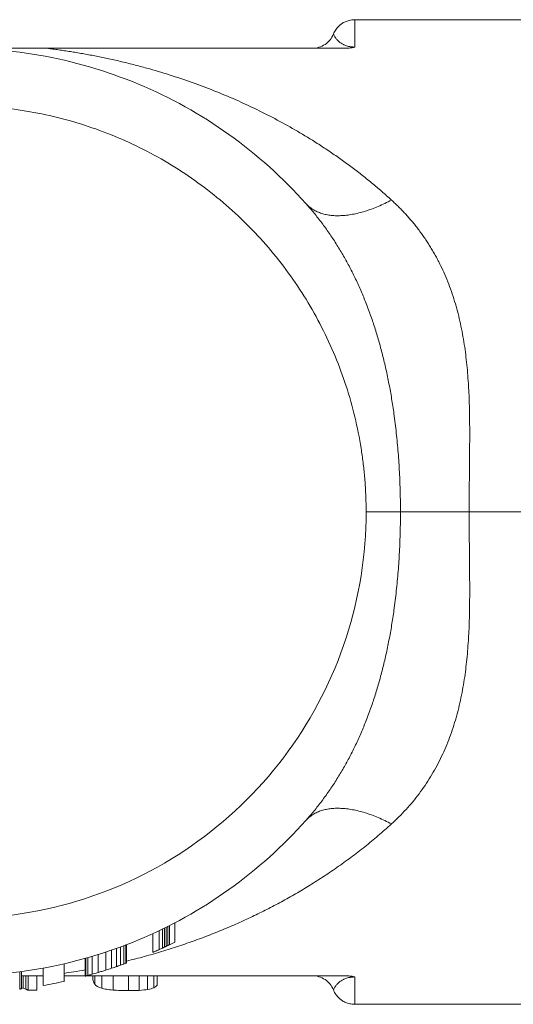
# Model space of a CAD drawing. Units: millimetres. Extents: x 5 to 589, y 5 to 415.
# Drawn here: x 151 to 173, y 128 to 171 of the extents above; entities that cross this region are included whole.
import ezdxf

# ---------------------------------------------------------------- set-up
doc = ezdxf.new("R2010")
doc.units = ezdxf.units.MM

msp = doc.modelspace()

# ---------------------------------------------------------------- linework, layer by layer
at = {"color": 7, "linetype": 'Continuous', "lineweight": 15}
for p, q in [((165.476, 169.314), (152.515, 169.314)), ((157.403, 129.955), (157.403, 130.782)), ((157.719, 130.936), (157.719, 130.102)), ((157.852, 131.003), (157.852, 130.165)), ((158.092, 131.126), (158.092, 130.284)), ((157.123, 129.829), (157.123, 130.651)), ((155.327, 129.931), (155.327, 129.139)), ((155.711, 130.068), (155.711, 129.271)), ((155.859, 130.124), (155.859, 129.324)), ((155.948, 130.157), (155.948, 129.356)), ((155.978, 130.169), (155.978, 129.367)), ((154.18, 129.571), (154.18, 128.793)), ((154.21, 129.579), (154.21, 128.801)), ((154.291, 129.603), (154.291, 128.823)), ((154.473, 128.874), (154.473, 129.656)), ((152.335, 129.144), (152.335, 128.382)), ((153.259, 129.335), (153.259, 128.566)), ((151.315, 128.984), (151.315, 128.228)), ((151.396, 128.995), (151.396, 128.238)), ((151.473, 128.814), (151.473, 128.264)), ((151.684, 128.814), (151.684, 128.182)), ((152.067, 128.814), (152.067, 128.182)), ((153.259, 128.814), (154.18, 128.814)), ((154.257, 128.814), (165.476, 128.814)), ((154.506, 128.814), (154.506, 128.77)), ((154.596, 128.814), (154.596, 128.442)), ((155.395, 128.814), (155.395, 128.187)), ((156.902, 128.211), (156.902, 128.814)), ((157.167, 128.814), (157.167, 128.282)), ((157.315, 128.814), (157.315, 128.401)), ((151.684, 128.182), (152.067, 128.182))]:
    msp.add_line(p, q, dxfattribs=at)
at = {"color": 7, "linetype": 'Continuous', "lineweight": 0}
for p, q in [((170.945, 149.064), (176.695, 149.064)), ((157.545, 130.02), (157.545, 130.85)), ((157.645, 130.899), (157.645, 130.067)), ((157.789, 130.971), (157.789, 130.135)), ((155.53, 130.006), (155.53, 130.002)), ((155.543, 130.007), (155.543, 129.212)), ((154.74, 128.953), (154.74, 129.737)), ((155.079, 129.058), (155.079, 129.847)), ((151.585, 128.814), (151.585, 128.227)), ((154.901, 128.814), (154.901, 128.267)), ((156.073, 128.814), (156.073, 128.163)), ((156.534, 128.814), (156.534, 128.174))]:
    msp.add_line(p, q, dxfattribs=at)
at = {"color": 7, "linetype": 'Continuous', "lineweight": 15}
for points, knots in [([(165.945, 170.564), (165.901, 170.562), (165.82, 170.559), (165.709, 170.537), (165.615, 170.509), (165.54, 170.479), (165.481, 170.45), (165.426, 170.42), (165.369, 170.383), (165.302, 170.332), (165.235, 170.27), (165.172, 170.201), (165.114, 170.124), (165.059, 170.034), (165.03, 169.967), (165.015, 169.932)], [0, 0, 0, 0, 0.108952, 0.204195, 0.285673, 0.353398, 0.407405, 0.452492, 0.50905, 0.579436, 0.663686, 0.736016, 0.816189, 0.904201, 1, 1, 1, 1]), ([(163.817, 162.531), (162.812, 163.66), (161.681, 164.675), (159.22, 166.429), (157.892, 167.168), (155.103, 168.332), (153.644, 168.758), (150.667, 169.274), (149.149, 169.365), (146.132, 169.208), (144.632, 168.96), (141.725, 168.136), (140.317, 167.561), (137.665, 166.114), (136.421, 165.241), (134.156, 163.24), (133.136, 162.113), (132.254, 160.886)], [0, 0, 0, 0, 0.125, 0.125, 0.25, 0.25, 0.375, 0.375, 0.5, 0.5, 0.625, 0.625, 0.75, 0.75, 0.875, 0.875, 1, 1, 1, 1]), ([(148.695, 169.314), (148.74, 169.314), (148.831, 169.314), (148.968, 169.314), (149.157, 169.314), (149.402, 169.314), (149.843, 169.314), (150.516, 169.314), (151.276, 169.314), (151.878, 169.314), (152.203, 169.314), (152.386, 169.314), (152.479, 169.314), (152.515, 169.314)], [0, 0, 0, 0, 0.038841, 0.077061, 0.114677, 0.19538, 0.277007, 0.469691, 0.725354, 0.860341, 0.929602, 0.972193, 1, 1, 1, 1]), ([(165.945, 169.369), (165.934, 169.366), (165.912, 169.359), (165.875, 169.35), (165.836, 169.342), (165.794, 169.335), (165.737, 169.327), (165.663, 169.32), (165.571, 169.315), (165.508, 169.314), (165.476, 169.314)], [0, 0, 0, 0, 0.088392, 0.177298, 0.267398, 0.359343, 0.453749, 0.629681, 0.810914, 1, 1, 1, 1]), ([(170.945, 149.064), (170.408, 149.064), (169.872, 149.064), (168.855, 149.064), (168.374, 149.064), (167.945, 149.064)], [0, 0, 0, 0, 0.5, 0.5, 1, 1, 1, 1]), ([(163.817, 135.596), (162.812, 134.468), (161.681, 133.453), (159.22, 131.699), (157.892, 130.96), (155.103, 129.795), (153.644, 129.37), (150.667, 128.853), (149.149, 128.763), (146.132, 128.92), (144.632, 129.168), (141.725, 129.991), (140.317, 130.566), (137.665, 132.014), (136.421, 132.887), (134.156, 134.887), (133.136, 136.015), (132.254, 137.241)], [0, 0, 0, 0, 0.125, 0.125, 0.25, 0.25, 0.375, 0.375, 0.5, 0.5, 0.625, 0.625, 0.75, 0.75, 0.875, 0.875, 1, 1, 1, 1]), ([(155.948, 130.157), (155.953, 130.159), (155.962, 130.163), (155.971, 130.166), (155.977, 130.169), (155.978, 130.169), (155.978, 130.169)], [0, 0, 0, 0, 0.229311, 0.472293, 0.729136, 1, 1, 1, 1]), ([(157.123, 129.829), (157.153, 129.842), (157.182, 129.855), (157.212, 129.868), (157.244, 129.883), (157.276, 129.897), (157.308, 129.911), (157.34, 129.926), (157.371, 129.94), (157.403, 129.955)], [0, 0, 0, 0, 0.0001975685, 0.0001975685, 0.0001975685, 0.0004123337, 0.0004123337, 0.0004123337, 0.0006272053, 0.0006272053, 0.0006272053, 0.0006272053]), ([(157.545, 130.02), (157.557, 130.025), (157.581, 130.037), (157.614, 130.052), (157.635, 130.062), (157.645, 130.067)], [0, 0, 0, 0, 0.322519, 0.654851, 1, 1, 1, 1]), ([(157.645, 130.067), (157.652, 130.07), (157.665, 130.076), (157.684, 130.085), (157.702, 130.094), (157.713, 130.099), (157.719, 130.102)], [0, 0, 0, 0, 0.218884, 0.45777, 0.717856, 1, 1, 1, 1]), ([(157.719, 130.102), (157.726, 130.105), (157.739, 130.111), (157.757, 130.12), (157.774, 130.128), (157.784, 130.133), (157.789, 130.135)], [0, 0, 0, 0, 0.221489, 0.461646, 0.721019, 1, 1, 1, 1]), ([(157.789, 130.135), (157.797, 130.139), (157.812, 130.146), (157.832, 130.156), (157.845, 130.162), (157.852, 130.165)], [0, 0, 0, 0, 0.307044, 0.640382, 1, 1, 1, 1]), ([(155.079, 129.058), (155.02, 129.039), (154.96, 129.02), (154.846, 128.985), (154.791, 128.968), (154.74, 128.953)], [0, 0, 0, 0, 0.5, 0.5, 1, 1, 1, 1]), ([(155.542, 129.211), (155.536, 129.209), (155.522, 129.205), (155.503, 129.198), (155.492, 129.194)], [0, 0, 0, 0, 0.438084, 1, 1, 1, 1]), ([(155.63, 129.242), (155.628, 129.242), (155.626, 129.241), (155.608, 129.234), (155.585, 129.226), (155.563, 129.219), (155.545, 129.213), (155.544, 129.212)], [0, 0, 0, 0, 0.38386, 0.583429, 0.783335, 0.985173, 1, 1, 1, 1]), ([(152.335, 128.814), (152.238, 128.814), (151.984, 128.814), (151.671, 128.814), (151.456, 128.814), (151.396, 128.814)], [0, 0, 0, 0, 0.308553, 0.808892, 1, 1, 1, 1]), ([(154.21, 128.801), (154.205, 128.8), (154.196, 128.797), (154.187, 128.795), (154.181, 128.793), (154.18, 128.793), (154.18, 128.793)], [0, 0, 0, 0, 0.246581, 0.495336, 0.746425, 1, 1, 1, 1]), ([(154.291, 128.823), (154.285, 128.821), (154.271, 128.818), (154.253, 128.813), (154.237, 128.808), (154.222, 128.804), (154.214, 128.802), (154.21, 128.801)], [0, 0, 0, 0, 0.168473, 0.352511, 0.552334, 0.768118, 1, 1, 1, 1]), ([(154.506, 128.77), (154.506, 128.707), (154.511, 128.648), (154.538, 128.539), (154.56, 128.488), (154.596, 128.442)], [0, 0, 0, 0, 0.5, 0.5, 1, 1, 1, 1]), ([(165.018, 128.189), (164.943, 128.372), (164.814, 128.532), (164.486, 128.753), (164.288, 128.814), (164.091, 128.814)], [0, 0, 0, 0, 0.5, 0.5, 1, 1, 1, 1]), ([(165.945, 128.758), (165.932, 128.762), (165.905, 128.77), (165.861, 128.78), (165.809, 128.79), (165.736, 128.801), (165.644, 128.809), (165.552, 128.813), (165.498, 128.814), (165.476, 128.814)], [0, 0, 0, 0, 0.098701, 0.220938, 0.312173, 0.453774, 0.683079, 0.869832, 1, 1, 1, 1]), ([(151.315, 128.228), (151.318, 128.228), (151.334, 128.23), (151.353, 128.233), (151.374, 128.235), (151.393, 128.238), (151.395, 128.238), (151.396, 128.238)], [0, 0, 0, 0, 0.04204, 0.220747, 0.413405, 0.607193, 1, 1, 1, 1]), ([(151.396, 128.283), (151.408, 128.28), (151.437, 128.274), (151.46, 128.268), (151.473, 128.264)], [0, 0, 0, 0, 0.422969, 1, 1, 1, 1]), ([(151.585, 128.227), (151.596, 128.223), (151.606, 128.218), (151.616, 128.214), (151.626, 128.209), (151.635, 128.205), (151.644, 128.201), (151.649, 128.199), (151.653, 128.197), (151.658, 128.195), (151.667, 128.19), (151.676, 128.186), (151.684, 128.182)], [0, 0, 0, 0, 0.0002276147, 0.0002276147, 0.0002276147, 0.0004552143, 0.0004552143, 0.0004552143, 0.0005690016, 0.0005690016, 0.0005690016, 0.000809863, 0.000809863, 0.000809863, 0.000809863]), ([(154.901, 128.267), (154.957, 128.25), (155.025, 128.234), (155.189, 128.207), (155.285, 128.196), (155.395, 128.187)], [0, 0, 0, 0, 0.5, 0.5, 1, 1, 1, 1]), ([(156.073, 128.163), (155.95, 128.163), (155.828, 128.165), (155.6, 128.173), (155.492, 128.179), (155.395, 128.187)], [0, 0, 0, 0, 0.5, 0.5, 1, 1, 1, 1]), ([(156.534, 128.174), (156.464, 128.17), (156.389, 128.167), (156.233, 128.164), (156.153, 128.163), (156.073, 128.163)], [0, 0, 0, 0, 0.5, 0.5, 1, 1, 1, 1]), ([(165.015, 128.195), (165.032, 128.156), (165.065, 128.082), (165.127, 127.986), (165.187, 127.909), (165.242, 127.851), (165.291, 127.806), (165.34, 127.767), (165.396, 127.727), (165.468, 127.683), (165.549, 127.644), (165.637, 127.611), (165.73, 127.586), (165.833, 127.567), (165.907, 127.565), (165.945, 127.564)], [0, 0, 0, 0, 0.108745, 0.203855, 0.285274, 0.353005, 0.407068, 0.452236, 0.508884, 0.57935, 0.663663, 0.736025, 0.816214, 0.904224, 1, 1, 1, 1])]:
    msp.add_open_spline(points, degree=3, knots=knots, dxfattribs=at)
for points, degree in [([(176.695, 170.564), (165.945, 170.564)], 1), ([(165.018, 169.939), (164.943, 169.755), (164.683, 169.435), (164.288, 169.314), (164.091, 169.314)], 3), ([(163.834, 162.512), (163.817, 162.531)], 1), ([(163.817, 162.531), (163.85, 162.499)], 1), ([(163.848, 162.497), (163.834, 162.512)], 1), ([(163.85, 135.628), (163.817, 135.596)], 1), ([(163.834, 135.616), (163.817, 135.596)], 1), ([(163.834, 135.615), (163.848, 135.63)], 1), ([(157.403, 129.955), (157.452, 129.977), (157.501, 129.999), (157.545, 130.02)], 3), ([(158.092, 130.284), (158.012, 130.244), (157.932, 130.204), (157.852, 130.165)], 3), ([(155.079, 129.058), (155.164, 129.085), (155.249, 129.113), (155.327, 129.139)], 3), ([(155.327, 129.139), (155.407, 129.165), (155.481, 129.19), (155.543, 129.212)], 3), ([(155.711, 129.271), (155.666, 129.255), (155.61, 129.235), (155.543, 129.212)], 3), ([(155.711, 129.271), (155.777, 129.294), (155.824, 129.311), (155.859, 129.324)], 3), ([(155.859, 129.324), (155.905, 129.34), (155.931, 129.35), (155.948, 129.356)], 3), ([(155.948, 129.356), (155.971, 129.365), (155.978, 129.367), (155.978, 129.367)], 3), ([(154.473, 128.874), (154.389, 128.85), (154.332, 128.835), (154.291, 128.823)], 3), ([(154.473, 128.874), (154.542, 128.894), (154.63, 128.92), (154.74, 128.953)], 3), ([(157.315, 128.812), (157.316, 128.814)], 1), ([(151.585, 128.227), (151.555, 128.239), (151.521, 128.252), (151.473, 128.264)], 3), ([(152.335, 128.382), (152.644, 128.436), (152.952, 128.497), (153.259, 128.566)], 3), ([(154.596, 128.442), (154.653, 128.373), (154.747, 128.314), (154.901, 128.267)], 3), ([(156.902, 128.211), (156.804, 128.195), (156.681, 128.183), (156.534, 128.174)], 3), ([(156.902, 128.211), (157.021, 128.231), (157.104, 128.255), (157.167, 128.282)], 3), ([(157.167, 128.282), (157.246, 128.316), (157.29, 128.356), (157.315, 128.401)], 3), ([(165.945, 127.564), (176.695, 127.564)], 1)]:
    msp.add_open_spline(points, degree=degree, dxfattribs=at)
at = {"color": 7, "linetype": 'Continuous', "lineweight": 0}
for points, knots in [([(165.945, 170.562), (165.945, 170.561), (165.945, 170.559), (165.945, 170.525), (165.945, 170.468), (165.945, 170.384), (165.945, 170.277), (165.945, 170.144), (165.945, 169.988), (165.945, 169.807), (165.945, 169.603), (165.945, 169.447), (165.945, 169.369)], [0, 0, 0, 0, 0.085473, 0.187087, 0.288701, 0.390315, 0.491929, 0.593543, 0.695157, 0.796771, 0.898386, 1, 1, 1, 1]), ([(165.018, 169.939), (165.018, 169.938), (165.018, 169.938), (165.02, 169.932), (165.024, 169.924), (165.029, 169.912), (165.04, 169.889), (165.061, 169.847), (165.107, 169.773), (165.178, 169.682), (165.276, 169.591), (165.387, 169.515), (165.486, 169.464), (165.583, 169.426), (165.661, 169.404), (165.729, 169.389), (165.781, 169.38), (165.834, 169.374), (165.889, 169.37), (165.926, 169.37), (165.945, 169.369)], [0, 0, 0, 0, 0.05246, 0.104646, 0.156573, 0.208254, 0.259703, 0.392032, 0.51786, 0.654525, 0.772628, 0.839833, 0.895548, 0.92715, 0.952983, 0.965062, 0.975521, 0.98458, 0.992578, 1, 1, 1, 1]), ([(152.515, 169.314), (152.598, 169.303), (152.766, 169.282), (153.018, 169.247), (153.274, 169.21), (153.532, 169.17), (153.793, 169.128), (154.058, 169.082), (154.325, 169.034), (154.596, 168.983), (154.87, 168.928), (155.146, 168.87), (155.426, 168.809), (155.709, 168.744), (155.995, 168.675), (156.284, 168.603), (156.576, 168.527), (157.103, 168.383), (157.868, 168.156), (158.843, 167.829), (159.809, 167.465), (161.057, 166.942), (162.575, 166.206), (163.911, 165.426), (164.808, 164.839), (165.296, 164.502), (165.771, 164.157), (166.234, 163.804), (166.685, 163.441), (167.124, 163.071), (167.409, 162.815), (167.551, 162.688)], [0, 0, 0, 0, 0.013891, 0.028049, 0.042476, 0.057177, 0.072156, 0.087416, 0.10296, 0.118791, 0.134912, 0.151326, 0.168036, 0.185044, 0.202352, 0.219962, 0.237877, 0.256099, 0.31744, 0.381557, 0.443116, 0.506119, 0.629886, 0.753606, 0.789989, 0.825965, 0.861543, 0.896728, 0.931527, 0.965949, 1, 1, 1, 1]), ([(166.445, 149.064), (166.444, 149.167), (166.443, 149.375), (166.435, 149.685), (166.421, 149.995), (166.402, 150.305), (166.378, 150.614), (166.348, 150.923), (166.313, 151.231), (166.272, 151.539), (166.173, 152.204), (165.97, 153.22), (165.59, 154.565), (165.105, 155.876), (164.519, 157.145), (163.835, 158.364), (162.798, 159.912), (161.278, 161.686), (159.145, 163.502), (156.752, 164.962), (154.161, 166.028), (151.434, 166.675), (148.64, 166.887), (145.847, 166.658), (143.578, 166.105), (141.832, 165.454), (140.565, 164.863), (139.348, 164.176), (138.189, 163.394), (137.095, 162.524), (136.277, 161.761), (135.697, 161.156), (135.323, 160.741), (134.962, 160.315), (134.614, 159.878), (134.394, 159.577), (134.284, 159.427)], [0, 0, 0, 0, 0.006959, 0.013911, 0.020857, 0.0278, 0.034741, 0.041684, 0.048629, 0.05558, 0.062538, 0.093796, 0.12506, 0.156319, 0.187583, 0.218841, 0.250105, 0.312579, 0.375053, 0.437527, 0.500001, 0.562475, 0.624949, 0.687423, 0.749897, 0.781155, 0.812419, 0.843677, 0.874941, 0.9062, 0.937464, 0.94998, 0.96248, 0.974975, 0.987477, 1, 1, 1, 1]), ([(163.85, 162.499), (163.882, 162.466), (163.958, 162.388), (164.098, 162.286), (164.265, 162.192), (164.45, 162.116), (164.65, 162.058), (164.865, 162.02), (165.094, 162.002), (165.335, 162.002), (165.587, 162.022), (165.848, 162.062), (166.119, 162.12), (166.397, 162.197), (166.68, 162.293), (166.968, 162.407), (167.259, 162.537), (167.454, 162.638), (167.551, 162.688)], [0, 0, 0, 0, 0.047715, 0.111201, 0.174686, 0.238171, 0.301656, 0.365141, 0.428628, 0.492114, 0.555601, 0.619087, 0.682572, 0.746057, 0.809542, 0.873027, 0.936513, 1, 1, 1, 1]), ([(167.551, 162.688), (167.606, 162.637), (167.717, 162.535), (167.878, 162.377), (168.035, 162.217), (168.188, 162.053), (168.337, 161.887), (168.481, 161.716), (168.622, 161.543), (168.758, 161.366), (168.89, 161.186), (169.018, 161.003), (169.141, 160.816), (169.261, 160.626), (169.376, 160.433), (169.487, 160.236), (169.594, 160.035), (169.794, 159.637), (170.063, 159.02), (170.35, 158.171), (170.574, 157.286), (170.737, 156.399), (170.851, 155.482), (170.944, 154.267), (170.97, 153.029), (170.966, 151.983), (170.961, 151.373), (170.955, 150.835), (170.95, 150.216), (170.946, 149.609), (170.945, 149.235), (170.945, 149.064)], [0, 0, 0, 0, 0.016631, 0.033217, 0.049764, 0.066278, 0.082765, 0.099231, 0.115681, 0.132122, 0.148561, 0.165002, 0.181452, 0.197916, 0.214402, 0.230914, 0.247459, 0.264042, 0.327944, 0.392933, 0.455043, 0.519306, 0.579248, 0.643, 0.76398, 0.82358, 0.847092, 0.882692, 0.927814, 0.966917, 1, 1, 1, 1]), ([(167.945, 149.064), (167.942, 149.353), (167.938, 149.932), (167.903, 150.797), (167.847, 151.657), (167.768, 152.511), (167.671, 153.295), (167.562, 154.011), (167.446, 154.659), (167.314, 155.298), (167.164, 155.927), (167, 156.535), (166.822, 157.121), (166.631, 157.684), (166.424, 158.236), (166.2, 158.774), (165.96, 159.299), (165.702, 159.809), (165.428, 160.304), (165.138, 160.783), (164.832, 161.246), (164.51, 161.692), (164.179, 162.115), (163.946, 162.382), (163.834, 162.512)], [0, 0, 0, 0, 0.059647, 0.119167, 0.178455, 0.237419, 0.29599, 0.341696, 0.387103, 0.432195, 0.476959, 0.52139, 0.563151, 0.604604, 0.645742, 0.686557, 0.727047, 0.767213, 0.807059, 0.846589, 0.885813, 0.924743, 0.963397, 1, 1, 1, 1]), ([(134.284, 138.701), (135.371, 137.189), (136.698, 135.85), (139.702, 133.647), (141.379, 132.785), (144.917, 131.621), (146.778, 131.32), (150.503, 131.308), (152.366, 131.598), (155.911, 132.74), (157.593, 133.593), (160.61, 135.777), (161.945, 137.108), (164.138, 140.118), (164.996, 141.798), (166.149, 145.339), (166.445, 147.201), (166.445, 149.064)], [0, 0, 0, 0, 0.125, 0.125, 0.25, 0.25, 0.375, 0.375, 0.5, 0.5, 0.625, 0.625, 0.75, 0.75, 0.875, 0.875, 1, 1, 1, 1]), ([(167.945, 149.064), (167.942, 148.774), (167.938, 148.196), (167.903, 147.331), (167.847, 146.47), (167.768, 145.617), (167.671, 144.832), (167.562, 144.116), (167.446, 143.469), (167.314, 142.83), (167.164, 142.201), (167, 141.593), (166.822, 141.007), (166.631, 140.443), (166.424, 139.892), (166.2, 139.353), (165.96, 138.828), (165.702, 138.318), (165.428, 137.823), (165.138, 137.344), (164.832, 136.882), (164.51, 136.436), (164.179, 136.013), (163.946, 135.745), (163.834, 135.616)], [0, 0, 0, 0, 0.059647, 0.119167, 0.178455, 0.237419, 0.29599, 0.341696, 0.387103, 0.432195, 0.476959, 0.52139, 0.563151, 0.604604, 0.645742, 0.686557, 0.727047, 0.767213, 0.807059, 0.846589, 0.885813, 0.924743, 0.963397, 1, 1, 1, 1]), ([(167.945, 149.064), (167.73, 149.064), (167.49, 149.064), (166.981, 149.064), (166.713, 149.064), (166.445, 149.064)], [0, 0, 0, 0, 0.5, 0.5, 1, 1, 1, 1]), ([(170.945, 149.064), (170.945, 148.965), (170.945, 148.755), (170.946, 148.425), (170.949, 148.06), (170.952, 147.663), (170.956, 147.203), (170.961, 146.755), (170.966, 146.144), (170.97, 145.099), (170.944, 143.86), (170.851, 142.645), (170.737, 141.729), (170.574, 140.841), (170.35, 139.957), (170.063, 139.108), (169.763, 138.42), (169.489, 137.891), (169.263, 137.5), (169.02, 137.123), (168.76, 136.76), (168.483, 136.409), (168.19, 136.072), (167.88, 135.747), (167.661, 135.542), (167.551, 135.439)], [0, 0, 0, 0, 0.019128, 0.040423, 0.063886, 0.089515, 0.117312, 0.152912, 0.176425, 0.236025, 0.357006, 0.420758, 0.480702, 0.544965, 0.607076, 0.672065, 0.735969, 0.769095, 0.802091, 0.835004, 0.867882, 0.900773, 0.933724, 0.966784, 1, 1, 1, 1]), ([(167.551, 135.439), (167.454, 135.49), (167.259, 135.591), (166.968, 135.721), (166.68, 135.835), (166.397, 135.93), (166.119, 136.008), (165.848, 136.066), (165.587, 136.105), (165.335, 136.125), (165.094, 136.126), (164.865, 136.107), (164.65, 136.069), (164.45, 136.012), (164.265, 135.936), (164.098, 135.841), (163.958, 135.739), (163.882, 135.662), (163.85, 135.628)], [0, 0, 0, 0, 0.063487, 0.126973, 0.190458, 0.253943, 0.317428, 0.380913, 0.444399, 0.507886, 0.571372, 0.634859, 0.698344, 0.761829, 0.825314, 0.888799, 0.952285, 1, 1, 1, 1]), ([(167.551, 135.439), (167.359, 135.268), (166.976, 134.926), (166.385, 134.441), (165.781, 133.976), (165.165, 133.532), (164.538, 133.108), (163.912, 132.712), (163.288, 132.342), (162.667, 131.997), (162.037, 131.668), (161.398, 131.356), (160.737, 131.054), (160.052, 130.763), (159.343, 130.485), (158.622, 130.224), (157.888, 129.98), (157.141, 129.755), (156.503, 129.579), (156.112, 129.483), (155.978, 129.45)], [0, 0, 0, 0, 0.057532, 0.115083, 0.172662, 0.230274, 0.287926, 0.345626, 0.400079, 0.454586, 0.509154, 0.563792, 0.618509, 0.676641, 0.734891, 0.793279, 0.85183, 0.910572, 0.969541, 1, 1, 1, 1]), ([(154.18, 129.068), (154.011, 129.038), (153.708, 128.983), (153.397, 128.937), (153.259, 128.916)], [0, 0, 0, 0, 0.554817, 1, 1, 1, 1]), ([(165.945, 128.758), (165.935, 128.758), (165.914, 128.758), (165.884, 128.757), (165.854, 128.755), (165.825, 128.752), (165.795, 128.749), (165.766, 128.745), (165.737, 128.74), (165.709, 128.734), (165.655, 128.722), (165.583, 128.701), (165.486, 128.664), (165.387, 128.613), (165.276, 128.537), (165.178, 128.446), (165.107, 128.354), (165.061, 128.281), (165.038, 128.234), (165.025, 128.206), (165.019, 128.192), (165.018, 128.19), (165.018, 128.189)], [0, 0, 0, 0, 0.004097, 0.008292, 0.012685, 0.017362, 0.022395, 0.027841, 0.033747, 0.040147, 0.047068, 0.0729, 0.1045, 0.160213, 0.227414, 0.345511, 0.482169, 0.60799, 0.740313, 0.826184, 0.912725, 1, 1, 1, 1]), ([(165.945, 128.758), (165.945, 128.68), (165.945, 128.525), (165.945, 128.321), (165.945, 128.14), (165.945, 127.983), (165.945, 127.851), (165.945, 127.743), (165.945, 127.66), (165.945, 127.602), (165.945, 127.569), (165.945, 127.566), (165.945, 127.565)], [0, 0, 0, 0, 0.101614, 0.203229, 0.304843, 0.406457, 0.508071, 0.609685, 0.711299, 0.812913, 0.914527, 1, 1, 1, 1])]:
    msp.add_open_spline(points, degree=3, knots=knots, dxfattribs=at)

doc.saveas('drawing.dxf')
